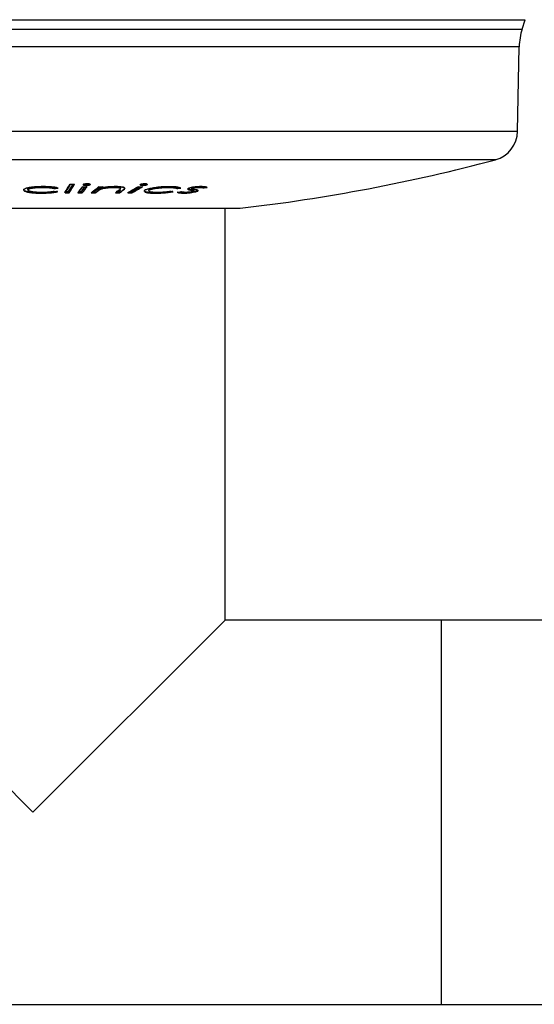
# Model space of a CAD drawing. Units: millimetres. Extents: x 5 to 1214, y -62 to 205.
# Drawn here: x 131 to 137, y 62 to 74 of the extents above; entities that cross this region are included whole.
import ezdxf

# ---------------------------------------------------------------- set-up
doc = ezdxf.new("R2010")
doc.units = ezdxf.units.MM

msp = doc.modelspace()

# ---------------------------------------------------------------- linework, layer by layer
at = {"color": 7, "linetype": 'Continuous', "lineweight": 25}
for p, q in [((125.565, 74.184), (131.422, 74.184)), ((131.422, 74.184), (137.279, 74.184)), ((137.242, 74.073), (137.279, 74.184)), ((137.188, 72.856), (137.206, 73.86)), ((131.364, 72.161), (131.364, 72.161)), ((131.364, 72.161), (131.364, 72.158)), ((131.364, 72.161), (131.364, 72.161)), ((131.537, 72.193), (131.537, 72.188)), ((131.679, 72.18), (131.679, 72.18)), ((131.679, 72.18), (131.679, 72.175)), ((132.054, 72.218), (132.054, 72.213)), ((132.22, 72.183), (132.235, 72.187)), ((132.231, 72.172), (132.231, 72.172)), ((132.231, 72.172), (132.231, 72.168)), ((132.231, 72.172), (132.231, 72.172)), ((132.24, 72.185), (132.24, 72.184)), ((132.24, 72.184), (132.24, 72.182)), ((132.384, 72.194), (132.384, 72.197)), ((132.384, 72.194), (132.384, 72.189)), ((132.463, 72.177), (132.463, 72.177)), ((132.463, 72.177), (132.463, 72.174)), ((132.463, 72.177), (132.463, 72.177)), ((132.5, 72.162), (132.5, 72.162)), ((132.5, 72.162), (132.5, 72.16)), ((132.699, 72.222), (132.698, 72.219)), ((132.726, 72.218), (132.726, 72.213)), ((132.779, 72.227), (132.78, 72.225)), ((132.78, 72.224), (132.78, 72.225)), ((132.78, 72.224), (132.78, 72.222)), ((132.811, 72.161), (132.811, 72.161)), ((132.811, 72.161), (132.811, 72.158)), ((132.811, 72.161), (132.811, 72.161)), ((133.029, 72.197), (133.029, 72.193)), ((133.029, 72.193), (133.029, 72.188)), ((133.134, 72.18), (133.134, 72.18)), ((133.134, 72.18), (133.134, 72.175)), ((133.301, 72.161), (133.301, 72.156)), ((133.319, 72.182), (133.319, 72.182)), ((133.319, 72.182), (133.319, 72.181)), ((133.319, 72.181), (133.319, 72.179)), ((133.398, 72.194), (133.398, 72.189)), ((133.449, 72.186), (133.449, 72.181)), ((133.449, 72.186), (133.449, 72.186)), ((131.526, 72.125), (131.526, 72.128)), ((131.855, 72.126), (131.855, 72.128)), ((131.855, 72.126), (131.855, 72.123)), ((132.007, 72.126), (132.007, 72.128)), ((132.007, 72.126), (132.007, 72.123)), ((132.164, 72.125), (132.164, 72.127)), ((132.164, 72.125), (132.164, 72.122)), ((132.198, 72.151), (132.198, 72.148)), ((132.198, 72.151), (132.198, 72.151)), ((132.452, 72.125), (132.452, 72.127)), ((132.452, 72.125), (132.452, 72.122)), ((132.601, 72.126), (132.601, 72.128)), ((132.601, 72.126), (132.601, 72.123)), ((132.798, 72.149), (132.798, 72.147)), ((133.212, 72.126), (133.212, 72.121)), ((133.335, 72.144), (133.33, 72.141)), ((133.337, 72.153), (133.337, 72.148)), ((133.337, 72.153), (133.337, 72.153)), ((133.374, 72.145), (133.374, 72.145)), ((133.374, 72.145), (133.374, 72.142)), ((128.957, 71.941), (131.422, 71.941)), ((131.422, 71.941), (133.886, 71.941)), ((133.707, 67.041), (133.707, 71.941)), ((131.422, 64.755), (129.136, 67.041)), ((133.707, 67.041), (131.422, 64.755)), ((136.279, 67.041), (133.707, 67.041)), ((141.136, 67.041), (136.279, 67.041)), ((37.85, 62.469), (136.279, 62.469)), ((136.279, 62.469), (143.422, 62.469))]:
    msp.add_line(p, q, dxfattribs=at)
at = {"color": 8, "linetype": 'Continuous', "lineweight": 25}
for p, q in [((125.601, 74.073), (131.422, 74.073)), ((131.422, 74.073), (137.242, 74.073)), ((131.422, 73.86), (125.638, 73.86)), ((137.206, 73.86), (131.422, 73.86)), ((125.655, 72.856), (137.188, 72.856)), ((131.422, 72.517), (125.921, 72.517)), ((136.923, 72.517), (131.422, 72.517)), ((136.279, 67.041), (136.279, 62.469))]:
    msp.add_line(p, q, dxfattribs=at)
at = {"color": 7, "linetype": 'Continuous', "lineweight": 25, "flags": 128}
for points in [[(132.782, 72.226), (132.78, 72.224), (132.78, 72.224), (132.78, 72.224)], [(133.338, 72.151), (133.338, 72.151), (133.337, 72.153), (133.337, 72.153), (133.337, 72.153)]]:
    msp.add_lwpolyline(points, dxfattribs=at)
at = {"color": 8, "linetype": 'Continuous', "lineweight": 25, "flags": 128}
msp.add_lwpolyline([(133.387, 72.153), (133.386, 72.15), (133.38, 72.147), (133.374, 72.145), (133.374, 72.145), (133.374, 72.145)], dxfattribs=at)
at = {"color": 7, "linetype": 'Continuous', "lineweight": 25}
for centre, radius, start, end in [((137.92, 73.848), 0.714, 161.5651, 179), ((136.831, 72.862), 0.357, 284.8748, 359), ((131.422, 93.227), 21.429, 276.6036, 284.8748), ((129.74, 87.919), 15.858, 277.0267, 277.1762), ((129.74, 87.918), 15.861, 277.0252, 277.1759), ((130.165, 73.159), 1.937, 327.7677, 331.3503), ((130.165, 73.156), 1.937, 327.7643, 331.3484), ((130.195, 73.159), 1.916, 327.833, 330.9021), ((130.223, 73.159), 1.916, 327.8332, 330.902), ((130.216, 73.159), 1.937, 327.7681, 331.3507), ((130.216, 73.156), 1.937, 327.7647, 331.3487), ((131.892, 92.972), 20.745, 269.927, 270.0677), ((130.552, 73.332), 1.851, 319.3502, 322.3146), ((130.552, 73.329), 1.851, 319.3464, 322.3123), ((130.605, 73.331), 1.833, 319.4287, 321.7787), ((130.603, 73.332), 1.851, 319.3504, 322.3148), ((130.603, 73.329), 1.851, 319.3466, 322.3125), ((132.042, 92.749), 20.552, 269.929, 270.072), ((130.723, 73.972), 2.312, 306.9909, 309.937), ((130.723, 73.969), 2.312, 306.9873, 309.9346), ((130.809, 73.92), 2.232, 307.0732, 308.0915), ((132.379, 92.085), 19.889, 269.5062, 269.6499), ((130.705, 74.047), 2.414, 309.5088, 310.0216), ((130.705, 74.045), 2.414, 309.5059, 310.0193), ((131.1, 73.922), 2.249, 306.9831, 308.5272), ((131.015, 74.851), 3.128, 299.422, 302.086), ((131.015, 74.848), 3.128, 299.4186, 302.0838), ((131.059, 74.85), 3.115, 299.4955, 301.603), ((131.064, 74.851), 3.128, 299.4219, 302.0859), ((131.064, 74.848), 3.128, 299.4185, 302.0837), ((132.707, 91.174), 18.977, 269.9086, 270.0572), ((130.917, 92.745), 20.684, 276.1518, 276.2824), ((130.917, 92.745), 20.689, 276.1505, 276.2821), ((130.62, 91.494), 19.514, 278.3347, 278.4676), ((130.62, 91.494), 19.518, 278.333, 278.4671), ((133.294, 86.433), 14.383, 263.5369, 263.6976), ((131.831, 92.971), 20.843, 269.9261, 270.0652), ((131.831, 92.971), 20.848, 269.9256, 270.0656), ((131.832, 92.971), 20.832, 269.9568, 270.0345), ((131.982, 92.748), 20.62, 269.9291, 270.0707), ((131.982, 92.747), 20.624, 269.9287, 270.0711), ((131.983, 92.748), 20.609, 269.9601, 270.0398), ((132.286, 92.081), 19.955, 269.5079, 269.6501), ((132.286, 92.081), 19.959, 269.5075, 269.6507), ((132.288, 92.082), 19.944, 269.5393, 269.6187), ((130.822, 73.906), 2.23, 306.9863, 308.0918), ((130.823, 73.903), 2.23, 306.9824, 308.0878), ((131.054, 73.918), 2.244, 306.9572, 308.3909), ((131.053, 73.917), 2.246, 306.9537, 308.3859), ((132.291, 92.067), 19.94, 270.3218, 270.4632), ((132.291, 92.067), 19.945, 270.3213, 270.4636), ((132.293, 92.068), 19.93, 270.3532, 270.4317), ((131.102, 73.915), 2.226, 307.0657, 307.8728), ((131.1, 73.919), 2.249, 306.9795, 308.5234), ((132.582, 91.167), 19.04, 269.9096, 270.0567), ((132.582, 91.167), 19.044, 269.9092, 270.0572), ((134.168, 78.726), 6.677, 260.4648, 260.6992), ((130.552, 90.891), 18.938, 277.8466, 277.9863)]:
    msp.add_arc(centre, radius, start, end, dxfattribs=at)
for points, knots in [([(131.54, 72.198), (131.513, 72.197), (131.459, 72.196), (131.388, 72.189), (131.339, 72.178), (131.316, 72.167), (131.313, 72.161), (131.312, 72.158)], [0, 0, 0, 0, 0.233948, 0.469371, 0.680913, 0.885324, 1, 1, 1, 1]), ([(131.312, 72.161), (131.312, 72.161), (131.312, 72.163), (131.316, 72.169), (131.334, 72.178), (131.37, 72.187), (131.42, 72.194), (131.482, 72.198), (131.523, 72.198), (131.54, 72.198)], [0, 0, 0, 0, 0.000025, 0.10315, 0.311068, 0.439383, 0.644675, 0.849221, 1, 1, 1, 1]), ([(131.526, 72.125), (131.517, 72.125), (131.483, 72.125), (131.433, 72.127), (131.377, 72.134), (131.334, 72.142), (131.313, 72.152), (131.312, 72.159), (131.312, 72.161), (131.312, 72.161)], [0, 0, 0, 0, 0.08333, 0.298412, 0.459116, 0.671864, 0.88721, 0.999995, 1, 1, 1, 1]), ([(131.355, 72.172), (131.356, 72.172), (131.359, 72.171), (131.361, 72.168), (131.363, 72.165), (131.364, 72.163), (131.364, 72.161)], [0, 0, 0, 0, 0.2112214, 0.4741926, 0.7370951, 1, 1, 1, 1]), ([(131.537, 72.193), (131.529, 72.193), (131.502, 72.193), (131.461, 72.191), (131.414, 72.185), (131.379, 72.176), (131.365, 72.167), (131.364, 72.162), (131.364, 72.161), (131.364, 72.161)], [0, 0, 0, 0, 0.094538, 0.305171, 0.47735, 0.72092, 0.933291, 0.999967, 1, 1, 1, 1]), ([(131.364, 72.158), (131.366, 72.162), (131.37, 72.169), (131.403, 72.178), (131.447, 72.185), (131.494, 72.188), (131.525, 72.188), (131.537, 72.188)], [0, 0, 0, 0, 0.221084, 0.444076, 0.645132, 0.864228, 1, 1, 1, 1]), ([(131.364, 72.161), (131.364, 72.161), (131.364, 72.16), (131.364, 72.154), (131.378, 72.147), (131.406, 72.138), (131.448, 72.132), (131.494, 72.129), (131.521, 72.129), (131.529, 72.129)], [0, 0, 0, 0, 0.000032, 0.103325, 0.314429, 0.462148, 0.699117, 0.900563, 1, 1, 1, 1]), ([(131.537, 72.198), (131.537, 72.197), (131.537, 72.196), (131.537, 72.195), (131.537, 72.193)], [0, 0, 0, 0, 0.1098664, 1, 1, 1, 1]), ([(131.679, 72.18), (131.679, 72.18), (131.676, 72.181), (131.663, 72.184), (131.633, 72.189), (131.587, 72.193), (131.553, 72.193), (131.537, 72.193)], [0, 0, 0, 0, 0.000051, 0.106183, 0.381419, 0.719979, 1, 1, 1, 1]), ([(131.537, 72.188), (131.551, 72.188), (131.584, 72.188), (131.632, 72.184), (131.663, 72.179), (131.677, 72.176), (131.679, 72.175)], [0, 0, 0, 0, 0.24778, 0.588174, 0.927321, 1, 1, 1, 1]), ([(131.721, 72.181), (131.709, 72.184), (131.686, 72.19), (131.625, 72.196), (131.575, 72.198), (131.544, 72.198), (131.54, 72.198)], [0, 0, 0, 0, 0.2838389, 0.5692056, 0.9482659, 1, 1, 1, 1]), ([(131.54, 72.198), (131.558, 72.198), (131.578, 72.198), (131.621, 72.196), (131.654, 72.194), (131.695, 72.189), (131.711, 72.185), (131.721, 72.182), (131.721, 72.182)], [0, 0, 0, 0, 0.250423, 0.27059, 0.628171, 0.729638, 0.99996, 1, 1, 1, 1]), ([(131.681, 72.189), (131.681, 72.188), (131.68, 72.187), (131.68, 72.184), (131.679, 72.181), (131.679, 72.18)], [0, 0, 0, 0, 0.389834, 0.693948, 1, 1, 1, 1]), ([(132.019, 72.222), (132.019, 72.22), (132.018, 72.218), (132.026, 72.216), (132.036, 72.214), (132.047, 72.213), (132.053, 72.213), (132.054, 72.213)], [0, 0, 0, 0, 0.256281, 0.498088, 0.716389, 0.942102, 1, 1, 1, 1]), ([(132.067, 72.23), (132.061, 72.23), (132.049, 72.23), (132.035, 72.228), (132.024, 72.225), (132.02, 72.223), (132.019, 72.222), (132.019, 72.222)], [0, 0, 0, 0, 0.269648, 0.502103, 0.72851, 0.949359, 1, 1, 1, 1]), ([(132.054, 72.218), (132.054, 72.219), (132.054, 72.222), (132.054, 72.225), (132.055, 72.228), (132.055, 72.229), (132.055, 72.229), (132.056, 72.229)], [0, 0, 0, 0, 0.245192, 0.490376, 0.735765, 0.949345, 1, 1, 1, 1]), ([(132.103, 72.225), (132.102, 72.224), (132.1, 72.223), (132.094, 72.221), (132.084, 72.22), (132.073, 72.219), (132.062, 72.218), (132.056, 72.218), (132.054, 72.218), (132.054, 72.218)], [0, 0, 0, 0, 0.1554986, 0.3735038, 0.4994776, 0.7107967, 0.932862, 0.9998717, 1, 1, 1, 1]), ([(132.054, 72.213), (132.059, 72.213), (132.07, 72.213), (132.084, 72.215), (132.095, 72.217), (132.101, 72.219), (132.102, 72.221), (132.103, 72.222)], [0, 0, 0, 0, 0.23205, 0.466872, 0.672307, 0.870158, 1, 1, 1, 1]), ([(132.103, 72.222), (132.103, 72.223), (132.103, 72.225), (132.095, 72.228), (132.084, 72.23), (132.074, 72.23), (132.068, 72.23), (132.067, 72.23)], [0, 0, 0, 0, 0.274935, 0.519651, 0.73533, 0.963927, 1, 1, 1, 1]), ([(132.187, 72.163), (132.189, 72.164), (132.193, 72.168), (132.201, 72.173), (132.209, 72.178), (132.217, 72.182), (132.22, 72.183)], [0, 0, 0, 0, 0.256598, 0.513612, 0.782949, 1, 1, 1, 1]), ([(132.198, 72.151), (132.198, 72.153), (132.198, 72.155), (132.195, 72.159), (132.193, 72.161), (132.19, 72.162), (132.188, 72.163), (132.187, 72.163)], [0, 0, 0, 0, 0.215717, 0.431434, 0.647152, 0.82966, 1, 1, 1, 1]), ([(132.231, 72.172), (132.231, 72.172), (132.227, 72.171), (132.221, 72.167), (132.213, 72.162), (132.205, 72.157), (132.2, 72.153), (132.198, 72.151)], [0, 0, 0, 0, 0.0000773, 0.2083396, 0.4783806, 0.7383836, 1, 1, 1, 1]), ([(132.198, 72.148), (132.203, 72.152), (132.209, 72.157), (132.22, 72.163), (132.227, 72.167), (132.231, 72.168)], [0, 0, 0, 0, 0.498385, 0.74849, 1, 1, 1, 1]), ([(132.231, 72.172), (132.23, 72.173), (132.23, 72.176), (132.228, 72.179), (132.225, 72.182), (132.223, 72.183), (132.221, 72.183), (132.22, 72.183), (132.22, 72.183)], [0, 0, 0, 0, 0.2225321, 0.4450627, 0.6676349, 0.8902862, 0.9362133, 1, 1, 1, 1]), ([(132.221, 72.19), (132.221, 72.19), (132.225, 72.192), (132.231, 72.192), (132.237, 72.191), (132.24, 72.188), (132.24, 72.187), (132.24, 72.186), (132.24, 72.185)], [0, 0, 0, 0, 0.008389, 0.591776, 0.833148, 0.915811, 0.96278, 1, 1, 1, 1]), ([(132.384, 72.194), (132.381, 72.194), (132.364, 72.194), (132.334, 72.192), (132.293, 72.187), (132.256, 72.181), (132.238, 72.175), (132.231, 72.172), (132.231, 72.172)], [0, 0, 0, 0, 0.047422, 0.279046, 0.481641, 0.751367, 0.999953, 1, 1, 1, 1]), ([(132.231, 72.168), (132.24, 72.172), (132.26, 72.178), (132.303, 72.184), (132.346, 72.188), (132.372, 72.188), (132.384, 72.189)], [0, 0, 0, 0, 0.285814, 0.572512, 0.804251, 1, 1, 1, 1]), ([(132.405, 72.198), (132.385, 72.197), (132.344, 72.197), (132.286, 72.191), (132.255, 72.185), (132.24, 72.182)], [0, 0, 0, 0, 0.3406982, 0.6835977, 1, 1, 1, 1]), ([(132.24, 72.184), (132.24, 72.184), (132.252, 72.186), (132.282, 72.191), (132.331, 72.196), (132.376, 72.198), (132.398, 72.198), (132.405, 72.198)], [0, 0, 0, 0, 0.000048, 0.254512, 0.618713, 0.881128, 1, 1, 1, 1]), ([(132.463, 72.177), (132.463, 72.177), (132.463, 72.177), (132.463, 72.18), (132.459, 72.185), (132.447, 72.189), (132.432, 72.192), (132.413, 72.193), (132.393, 72.194), (132.384, 72.194)], [0, 0, 0, 0, 0.000061, 0.036495, 0.303784, 0.525221, 0.571339, 0.790187, 1, 1, 1, 1]), ([(132.384, 72.189), (132.397, 72.188), (132.42, 72.188), (132.445, 72.185), (132.46, 72.181), (132.463, 72.177), (132.463, 72.174), (132.463, 72.174)], [0, 0, 0, 0, 0.295542, 0.495801, 0.696481, 0.959698, 1, 1, 1, 1]), ([(132.5, 72.16), (132.507, 72.165), (132.518, 72.174), (132.51, 72.186), (132.487, 72.193), (132.451, 72.197), (132.421, 72.198), (132.405, 72.198)], [0, 0, 0, 0, 0.332622, 0.50159, 0.671397, 0.831359, 1, 1, 1, 1]), ([(132.405, 72.198), (132.413, 72.198), (132.436, 72.198), (132.466, 72.196), (132.493, 72.192), (132.511, 72.187), (132.517, 72.178), (132.508, 72.169), (132.502, 72.163), (132.5, 72.162)], [0, 0, 0, 0, 0.087926, 0.248659, 0.356742, 0.516051, 0.673525, 0.943553, 1, 1, 1, 1]), ([(132.463, 72.174), (132.462, 72.171), (132.459, 72.166), (132.453, 72.161), (132.449, 72.158), (132.447, 72.156)], [0, 0, 0, 0, 0.496695, 0.74826, 1, 1, 1, 1]), ([(132.463, 72.177), (132.463, 72.178), (132.463, 72.181), (132.465, 72.184), (132.467, 72.185), (132.468, 72.186)], [0, 0, 0, 0, 0.368161, 0.73632, 1, 1, 1, 1]), ([(132.698, 72.218), (132.699, 72.217), (132.702, 72.215), (132.711, 72.214), (132.721, 72.213), (132.726, 72.213), (132.726, 72.213)], [0, 0, 0, 0, 0.342162, 0.667646, 0.964195, 1, 1, 1, 1]), ([(132.753, 72.23), (132.747, 72.23), (132.735, 72.23), (132.72, 72.228), (132.707, 72.225), (132.702, 72.223), (132.7, 72.222), (132.699, 72.222)], [0, 0, 0, 0, 0.275828, 0.512045, 0.727461, 0.948939, 1, 1, 1, 1]), ([(132.726, 72.218), (132.726, 72.22), (132.726, 72.222), (132.727, 72.226), (132.728, 72.228), (132.729, 72.229), (132.729, 72.229), (132.729, 72.23)], [0, 0, 0, 0, 0.245247, 0.490487, 0.7359, 0.947162, 1, 1, 1, 1]), ([(132.78, 72.225), (132.779, 72.224), (132.776, 72.223), (132.768, 72.221), (132.757, 72.22), (132.743, 72.219), (132.732, 72.218), (132.726, 72.218), (132.726, 72.218)], [0, 0, 0, 0, 0.161828, 0.3749589, 0.5036695, 0.7509845, 0.9998719, 1, 1, 1, 1]), ([(132.726, 72.213), (132.732, 72.213), (132.743, 72.213), (132.759, 72.215), (132.771, 72.218), (132.777, 72.22), (132.78, 72.221), (132.78, 72.222)], [0, 0, 0, 0, 0.26556, 0.492296, 0.72085, 0.929961, 1, 1, 1, 1]), ([(132.748, 72.147), (132.748, 72.15), (132.748, 72.154), (132.758, 72.159), (132.762, 72.161)], [0, 0, 0, 0, 0.6101, 1, 1, 1, 1]), ([(132.781, 72.224), (132.782, 72.225), (132.783, 72.226), (132.777, 72.228), (132.768, 72.23), (132.759, 72.23), (132.753, 72.23), (132.753, 72.23)], [0, 0, 0, 0, 0.096723, 0.416069, 0.697213, 0.962269, 1, 1, 1, 1]), ([(132.762, 72.161), (132.762, 72.161), (132.767, 72.163), (132.784, 72.169), (132.819, 72.178), (132.872, 72.187), (132.933, 72.194), (132.997, 72.198), (133.035, 72.198), (133.05, 72.198)], [0, 0, 0, 0, 0.000025, 0.11116, 0.320315, 0.446877, 0.654141, 0.860422, 1, 1, 1, 1]), ([(133.05, 72.197), (133.023, 72.197), (132.97, 72.196), (132.889, 72.188), (132.823, 72.177), (132.782, 72.167), (132.767, 72.16), (132.762, 72.158)], [0, 0, 0, 0, 0.2399285, 0.4819124, 0.688606, 0.8982987, 1, 1, 1, 1]), ([(132.811, 72.161), (132.811, 72.161), (132.809, 72.16), (132.802, 72.156), (132.795, 72.152), (132.798, 72.149), (132.798, 72.149)], [0, 0, 0, 0, 0.00013, 0.171136, 0.997896, 1, 1, 1, 1]), ([(133.029, 72.193), (133.021, 72.193), (132.995, 72.193), (132.953, 72.19), (132.9, 72.184), (132.853, 72.176), (132.824, 72.167), (132.813, 72.162), (132.811, 72.161), (132.811, 72.161)], [0, 0, 0, 0, 0.1032526, 0.3138835, 0.4759962, 0.7166292, 0.9283622, 0.9999672, 1, 1, 1, 1]), ([(132.811, 72.158), (132.82, 72.162), (132.838, 72.169), (132.887, 72.178), (132.94, 72.184), (132.989, 72.188), (133.018, 72.188), (133.029, 72.188)], [0, 0, 0, 0, 0.223369, 0.448657, 0.651134, 0.863018, 1, 1, 1, 1]), ([(133.134, 72.18), (133.134, 72.18), (133.132, 72.18), (133.127, 72.184), (133.109, 72.189), (133.074, 72.193), (133.043, 72.193), (133.029, 72.193)], [0, 0, 0, 0, 0.000052, 0.107424, 0.381172, 0.722945, 1, 1, 1, 1]), ([(133.029, 72.188), (133.048, 72.188), (133.087, 72.187), (133.121, 72.182), (133.13, 72.177), (133.134, 72.175)], [0, 0, 0, 0, 0.390708, 0.786042, 1, 1, 1, 1]), ([(133.05, 72.198), (133.061, 72.198), (133.096, 72.198), (133.13, 72.195), (133.161, 72.191), (133.175, 72.187), (133.18, 72.183), (133.181, 72.182), (133.181, 72.182)], [0, 0, 0, 0, 0.177873, 0.534509, 0.627476, 0.901129, 0.99996, 1, 1, 1, 1]), ([(133.181, 72.18), (133.176, 72.183), (133.167, 72.189), (133.123, 72.195), (133.081, 72.197), (133.053, 72.197), (133.05, 72.197)], [0, 0, 0, 0, 0.284988, 0.570925, 0.949678, 1, 1, 1, 1]), ([(133.277, 72.178), (133.274, 72.177), (133.269, 72.175), (133.264, 72.171), (133.264, 72.17), (133.264, 72.169)], [0, 0, 0, 0, 0.402717, 0.726746, 1, 1, 1, 1]), ([(133.301, 72.161), (133.301, 72.161), (133.297, 72.162), (133.287, 72.163), (133.275, 72.166), (133.267, 72.168), (133.265, 72.17), (133.264, 72.171)], [0, 0, 0, 0, 0.000093, 0.285612, 0.575926, 0.863632, 1, 1, 1, 1]), ([(133.264, 72.167), (133.266, 72.165), (133.269, 72.163), (133.278, 72.161), (133.289, 72.158), (133.297, 72.157), (133.301, 72.156)], [0, 0, 0, 0, 0.250117, 0.499699, 0.749217, 1, 1, 1, 1]), ([(133.277, 72.181), (133.277, 72.181), (133.28, 72.182), (133.288, 72.185), (133.307, 72.189), (133.336, 72.194), (133.367, 72.197), (133.396, 72.199), (133.415, 72.199), (133.424, 72.199)], [0, 0, 0, 0, 0.00005, 0.077005, 0.283509, 0.491495, 0.629931, 0.834721, 1, 1, 1, 1]), ([(133.424, 72.198), (133.411, 72.198), (133.389, 72.198), (133.352, 72.194), (133.32, 72.19), (133.293, 72.184), (133.282, 72.18), (133.277, 72.178)], [0, 0, 0, 0, 0.237553, 0.433723, 0.62965, 0.836048, 1, 1, 1, 1]), ([(133.337, 72.153), (133.337, 72.153), (133.336, 72.153), (133.333, 72.155), (133.324, 72.157), (133.313, 72.159), (133.305, 72.16), (133.301, 72.161)], [0, 0, 0, 0, 0.00011, 0.176571, 0.443623, 0.719929, 1, 1, 1, 1]), ([(133.31, 72.181), (133.31, 72.181), (133.31, 72.181), (133.311, 72.18), (133.312, 72.177), (133.312, 72.176), (133.312, 72.176)], [0, 0, 0, 0, 0.230071, 0.534655, 0.933851, 1, 1, 1, 1]), ([(133.314, 72.172), (133.313, 72.172), (133.312, 72.174), (133.313, 72.176), (133.317, 72.178), (133.319, 72.179)], [0, 0, 0, 0, 0.248952, 0.719796, 1, 1, 1, 1]), ([(133.347, 72.164), (133.34, 72.165), (133.33, 72.166), (133.319, 72.169), (133.315, 72.171), (133.314, 72.172)], [0, 0, 0, 0, 0.49468, 0.745121, 1, 1, 1, 1]), ([(133.398, 72.194), (133.391, 72.194), (133.377, 72.194), (133.354, 72.191), (133.335, 72.187), (133.324, 72.184), (133.32, 72.182), (133.319, 72.182), (133.319, 72.182)], [0, 0, 0, 0, 0.259113, 0.501883, 0.729557, 0.943126, 0.999906, 1, 1, 1, 1]), ([(133.319, 72.179), (133.323, 72.18), (133.331, 72.183), (133.35, 72.186), (133.37, 72.188), (133.386, 72.189), (133.395, 72.189), (133.398, 72.189)], [0, 0, 0, 0, 0.235794, 0.451525, 0.659404, 0.904538, 1, 1, 1, 1]), ([(133.387, 72.153), (133.385, 72.154), (133.382, 72.156), (133.371, 72.159), (133.36, 72.161), (133.351, 72.163), (133.347, 72.164)], [0, 0, 0, 0, 0.25003, 0.499762, 0.749295, 1, 1, 1, 1]), ([(133.449, 72.186), (133.449, 72.186), (133.447, 72.187), (133.442, 72.189), (133.431, 72.192), (133.416, 72.194), (133.403, 72.194), (133.398, 72.194)], [0, 0, 0, 0, 0.000093, 0.236951, 0.510058, 0.788688, 1, 1, 1, 1]), ([(133.398, 72.189), (133.407, 72.189), (133.427, 72.188), (133.441, 72.185), (133.447, 72.182), (133.449, 72.181)], [0, 0, 0, 0, 0.3476, 0.804778, 1, 1, 1, 1]), ([(133.424, 72.199), (133.426, 72.199), (133.439, 72.199), (133.463, 72.198), (133.482, 72.194), (133.491, 72.191), (133.494, 72.189), (133.494, 72.189)], [0, 0, 0, 0, 0.075789, 0.348362, 0.766132, 0.999932, 1, 1, 1, 1]), ([(133.494, 72.188), (133.491, 72.189), (133.484, 72.192), (133.467, 72.196), (133.446, 72.198), (133.428, 72.198), (133.424, 72.198)], [0, 0, 0, 0, 0.250647, 0.501797, 0.876819, 1, 1, 1, 1]), ([(131.312, 72.158), (131.313, 72.154), (131.317, 72.145), (131.354, 72.133), (131.407, 72.125), (131.468, 72.12), (131.509, 72.12), (131.526, 72.12)], [0, 0, 0, 0, 0.2154022, 0.4323965, 0.6325265, 0.8488784, 1, 1, 1, 1]), ([(131.529, 72.128), (131.508, 72.129), (131.468, 72.129), (131.417, 72.135), (131.383, 72.142), (131.365, 72.151), (131.364, 72.156), (131.364, 72.158)], [0, 0, 0, 0, 0.2471634, 0.4513159, 0.6557809, 0.8590894, 1, 1, 1, 1]), ([(131.715, 72.141), (131.7, 72.138), (131.67, 72.132), (131.608, 72.127), (131.559, 72.125), (131.532, 72.125), (131.526, 72.125)], [0, 0, 0, 0, 0.309451, 0.629769, 0.919798, 1, 1, 1, 1]), ([(131.526, 72.12), (131.561, 72.121), (131.618, 72.122), (131.681, 72.129), (131.705, 72.135), (131.715, 72.137)], [0, 0, 0, 0, 0.47412, 0.782574, 1, 1, 1, 1]), ([(131.529, 72.129), (131.544, 72.129), (131.578, 72.13), (131.624, 72.134), (131.656, 72.139), (131.671, 72.142), (131.675, 72.143)], [0, 0, 0, 0, 0.260586, 0.603038, 0.879334, 1, 1, 1, 1]), ([(131.675, 72.141), (131.666, 72.139), (131.643, 72.135), (131.596, 72.13), (131.554, 72.128), (131.532, 72.128), (131.529, 72.128)], [0, 0, 0, 0, 0.251139, 0.602442, 0.945972, 1, 1, 1, 1]), ([(131.813, 72.138), (131.814, 72.138), (131.815, 72.139), (131.816, 72.139), (131.816, 72.139)], [0, 0, 0, 0, 0.947691, 1, 1, 1, 1]), ([(131.855, 72.128), (131.854, 72.129), (131.854, 72.131), (131.852, 72.134), (131.849, 72.138), (131.846, 72.139), (131.845, 72.139), (131.845, 72.139)], [0, 0, 0, 0, 0.174346, 0.347365, 0.619256, 0.987046, 1, 1, 1, 1]), ([(132.007, 72.128), (132.007, 72.129), (132.006, 72.131), (132.005, 72.134), (132.002, 72.138), (131.999, 72.139), (131.998, 72.139), (131.997, 72.139)], [0, 0, 0, 0, 0.174301, 0.347273, 0.619182, 0.987049, 1, 1, 1, 1]), ([(132.164, 72.127), (132.164, 72.128), (132.163, 72.13), (132.161, 72.134), (132.159, 72.137), (132.156, 72.138), (132.155, 72.138), (132.155, 72.138)], [0, 0, 0, 0, 0.174102, 0.346876, 0.618668, 0.987058, 1, 1, 1, 1]), ([(132.443, 72.139), (132.443, 72.139), (132.445, 72.138), (132.447, 72.137), (132.45, 72.134), (132.451, 72.131), (132.452, 72.128), (132.452, 72.127)], [0, 0, 0, 0, 0.012946, 0.381199, 0.652968, 0.82582, 1, 1, 1, 1]), ([(132.762, 72.158), (132.752, 72.153), (132.742, 72.148), (132.746, 72.144), (132.747, 72.143)], [0, 0, 0, 0, 0.882969, 1, 1, 1, 1]), ([(132.882, 72.125), (132.861, 72.125), (132.819, 72.126), (132.783, 72.13), (132.757, 72.136), (132.751, 72.14), (132.746, 72.144)], [0, 0, 0, 0, 0.300904, 0.598658, 0.702887, 1, 1, 1, 1]), ([(132.755, 72.133), (132.764, 72.131), (132.782, 72.125), (132.83, 72.12), (132.867, 72.12), (132.882, 72.12)], [0, 0, 0, 0, 0.349649, 0.731021, 1, 1, 1, 1]), ([(132.8, 72.147), (132.799, 72.148), (132.798, 72.152), (132.806, 72.156), (132.811, 72.158)], [0, 0, 0, 0, 0.447926, 1, 1, 1, 1]), ([(132.903, 72.128), (132.883, 72.128), (132.848, 72.129), (132.812, 72.135), (132.803, 72.14), (132.799, 72.143)], [0, 0, 0, 0, 0.374052, 0.686472, 1, 1, 1, 1]), ([(132.805, 72.141), (132.805, 72.14), (132.808, 72.137), (132.829, 72.133), (132.862, 72.129), (132.89, 72.129), (132.903, 72.129)], [0, 0, 0, 0, 0.028203, 0.376485, 0.72571, 1, 1, 1, 1]), ([(133.088, 72.141), (133.072, 72.138), (133.032, 72.132), (132.964, 72.127), (132.912, 72.125), (132.888, 72.125), (132.882, 72.125)], [0, 0, 0, 0, 0.2603691, 0.6401782, 0.9083227, 1, 1, 1, 1]), ([(132.882, 72.12), (132.909, 72.12), (132.958, 72.121), (133.031, 72.127), (133.07, 72.134), (133.089, 72.137)], [0, 0, 0, 0, 0.393062, 0.706536, 1, 1, 1, 1]), ([(132.903, 72.129), (132.916, 72.129), (132.948, 72.13), (132.996, 72.133), (133.035, 72.138), (133.055, 72.142), (133.062, 72.143)], [0, 0, 0, 0, 0.261296, 0.603494, 0.856846, 1, 1, 1, 1]), ([(133.062, 72.141), (133.041, 72.138), (133.001, 72.132), (132.943, 72.128), (132.912, 72.128), (132.903, 72.128)], [0, 0, 0, 0, 0.400887, 0.806365, 1, 1, 1, 1]), ([(133.137, 72.131), (133.142, 72.129), (133.151, 72.124), (133.181, 72.121), (133.204, 72.121), (133.212, 72.121)], [0, 0, 0, 0, 0.393666, 0.788851, 1, 1, 1, 1]), ([(133.183, 72.139), (133.183, 72.139), (133.185, 72.138), (133.188, 72.136), (133.199, 72.133), (133.214, 72.131), (133.228, 72.13), (133.234, 72.13)], [0, 0, 0, 0, 0.000088, 0.226191, 0.489049, 0.787897, 1, 1, 1, 1]), ([(133.234, 72.129), (133.224, 72.13), (133.205, 72.13), (133.19, 72.134), (133.185, 72.136), (133.183, 72.137)], [0, 0, 0, 0, 0.376237, 0.703904, 1, 1, 1, 1]), ([(133.374, 72.145), (133.37, 72.144), (133.36, 72.14), (133.338, 72.136), (133.307, 72.131), (133.273, 72.128), (133.238, 72.126), (133.219, 72.126), (133.212, 72.126)], [0, 0, 0, 0, 0.117714, 0.322236, 0.450999, 0.659155, 0.870791, 1, 1, 1, 1]), ([(133.212, 72.121), (133.226, 72.121), (133.251, 72.121), (133.293, 72.125), (133.33, 72.131), (133.358, 72.136), (133.37, 72.14), (133.374, 72.142)], [0, 0, 0, 0, 0.239534, 0.441409, 0.642799, 0.86744, 1, 1, 1, 1]), ([(133.33, 72.141), (133.326, 72.14), (133.316, 72.137), (133.295, 72.133), (133.271, 72.131), (133.25, 72.129), (133.238, 72.129), (133.234, 72.129)], [0, 0, 0, 0, 0.223811, 0.429034, 0.63533, 0.874941, 1, 1, 1, 1]), ([(133.301, 72.156), (133.308, 72.155), (133.319, 72.153), (133.331, 72.151), (133.335, 72.149), (133.337, 72.148)], [0, 0, 0, 0, 0.495333, 0.745629, 1, 1, 1, 1]), ([(133.337, 72.148), (133.338, 72.148), (133.339, 72.147), (133.338, 72.147), (133.338, 72.147)], [0, 0, 0, 0, 0.878329, 1, 1, 1, 1]), ([(133.338, 72.15), (133.338, 72.152), (133.338, 72.154), (133.34, 72.156), (133.341, 72.157), (133.341, 72.157), (133.341, 72.157)], [0, 0, 0, 0, 0.259834, 0.59723, 0.921996, 1, 1, 1, 1]), ([(133.363, 72.156), (133.363, 72.156), (133.364, 72.156), (133.366, 72.156), (133.368, 72.154), (133.371, 72.152), (133.373, 72.149), (133.374, 72.146), (133.374, 72.145)], [0, 0, 0, 0, 0.057477, 0.141794, 0.356442, 0.570991, 0.785495, 1, 1, 1, 1]), ([(133.374, 72.142), (133.377, 72.143), (133.383, 72.145), (133.388, 72.149), (133.387, 72.152), (133.387, 72.153)], [0, 0, 0, 0, 0.311402, 0.577961, 1, 1, 1, 1])]:
    msp.add_open_spline(points, degree=3, knots=knots, dxfattribs=at)
at = {"color": 8, "linetype": 'Continuous', "lineweight": 25}
for points, knots in [([(132.054, 72.218), (132.054, 72.218), (132.051, 72.218), (132.042, 72.218), (132.033, 72.219), (132.025, 72.22), (132.022, 72.221), (132.02, 72.222)], [0, 0, 0, 0, 0.000181, 0.223011, 0.522699, 0.688622, 1, 1, 1, 1]), ([(132.496, 72.171), (132.497, 72.17), (132.498, 72.169), (132.5, 72.166), (132.5, 72.164), (132.5, 72.162)], [0, 0, 0, 0, 0.2, 0.6, 1, 1, 1, 1]), ([(132.726, 72.218), (132.726, 72.218), (132.723, 72.218), (132.715, 72.218), (132.707, 72.219), (132.701, 72.22), (132.699, 72.221), (132.697, 72.222)], [0, 0, 0, 0, 0.000174, 0.213753, 0.497773, 0.655758, 1, 1, 1, 1]), ([(133.319, 72.181), (133.319, 72.181), (133.318, 72.181), (133.315, 72.18), (133.313, 72.178), (133.312, 72.176), (133.312, 72.176)], [0, 0, 0, 0, 0.000311, 0.196975, 0.683842, 1, 1, 1, 1]), ([(133.212, 72.126), (133.207, 72.126), (133.192, 72.126), (133.167, 72.127), (133.149, 72.13), (133.144, 72.132), (133.144, 72.132)], [0, 0, 0, 0, 0.154158, 0.511902, 0.950323, 1, 1, 1, 1])]:
    msp.add_open_spline(points, degree=3, knots=knots, dxfattribs=at)

doc.saveas('drawing.dxf')
